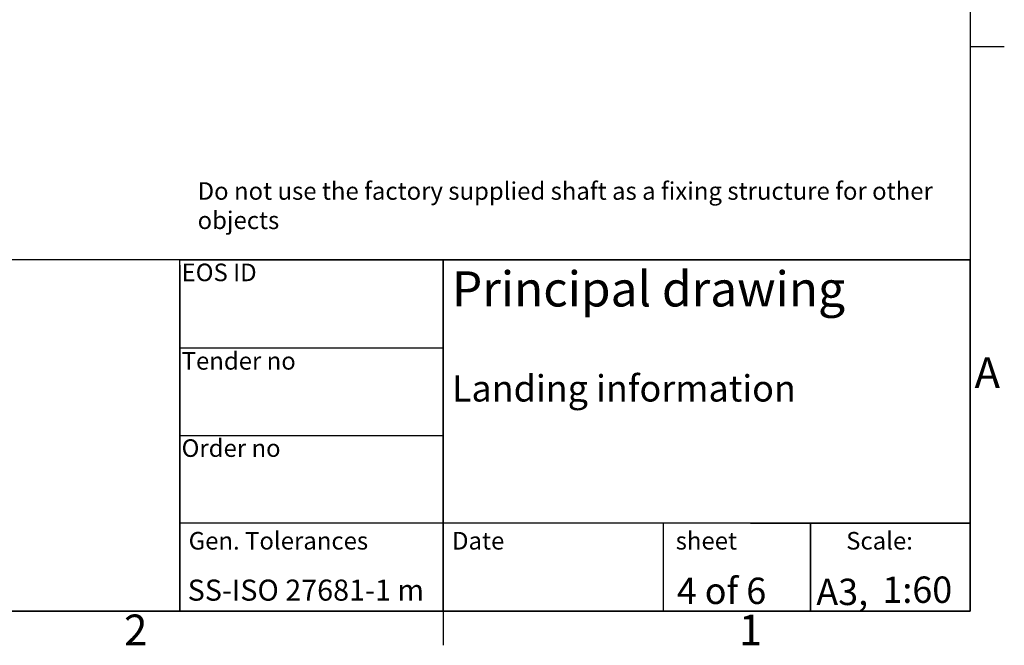
# Model space of a CAD drawing. Extents: x 5 to 3075, y 5 to 302.
# Drawn here: x 1897 to 2009, y 11 to 82 of the extents above; entities that cross this region are included whole.
import ezdxf
from ezdxf.enums import TextEntityAlignment as Align

# ---------------------------------------------------------------- set-up
doc = ezdxf.new("R2010")
doc.units = 0
doc.header["$LTSCALE"] = 0.5
doc.header["$MEASUREMENT"] = 0
doc.layers.get('0').update_dxf_attribs({"linetype": 'CONTINUOUS'})
doc.layers.add('SKETCH GEOMETRY(CIBES)', color=7, linetype='CONTINUOUS')
doc.layers.add('SYMBOLS(CIBES)', color=7, linetype='CONTINUOUS')
doc.styles.add('LD', font='ARIALUNI.TTF')

# ---------------------------------------------------------------- blocks, each defined once
blk = doc.blocks.new('LD_20200403090212_00000061')
at = {"insert": (0.02, 5.82), "char_height": 2, "width": 86.7769, "attachment_point": 1, "style": 'LD'}
blk.add_mtext('Do not use the factory supplied shaft as a fixing structure for other objects', dxfattribs=at)
blk = doc.blocks.new('TITL_PRINCIPAL_A0')
for p, q in [((120, 39.36), (120, 0)), ((175.04, 10), (175.04, 0)), ((120, 0), (50.69, 0))]:
    blk.add_line(p, q)
at = {"layer": 'SKETCH GEOMETRY(CIBES)'}
for p, q in [((210, 40), (50, 40)), ((120, 40), (79.56, 40)), ((120, 40), (150, 40)), ((120, 0), (120, 40)), ((120, 40), (150, 40)), ((209, 40), (120, 40)), ((150, 40), (210, 40)), ((150, 15), (150, 40)), ((150, 40), (150, 0)), ((150, 40), (150, 27.5)), ((210, 0), (210, 40)), ((210, 40), (210, 15)), ((150, 29.94), (120, 29.94)), ((120, 15), (120, 27.5)), ((150, 27.5), (150, 15)), ((120, 19.99), (150, 19.99)), ((150, 0), (150, 15)), ((210, 15), (210, 0)), ((150, 10), (120, 10)), ((210, 10), (150, 10)), ((185, 10), (200, 10)), ((191.82, 0), (191.82, 10)), ((191.82, 10), (191.82, 0)), ((200, 10), (210, 10)), ((50, 0), (210, 0)), ((150, 0), (120, 0)), ((135, 0), (150, 0)), ((200, 0), (185, 0)), ((210, 0), (200, 0))]:
    blk.add_line(p, q, dxfattribs=at)
at = {"layer": 'SYMBOLS(CIBES)', "color": 7, "style": 'LD'}
for s, height, p in [('SS-ISO 27681-1 m', 2.4, (120.89, 1.18)), ('A3,', 3, (192.49, 0.68))]:
    blk.add_text(s, height=height, dxfattribs=at).set_placement(p)
blk = doc.blocks.new('LD_20200403090212_00000069')
blk.add_blockref('TITL_PRINCIPAL_A0', (0, 0))
at = {"layer": 'SYMBOLS(CIBES)', "color": 7, "style": 'LD'}
for s, height, p in [('EOS ID', 2, (120.2, 37.55)), ('Principal drawing', 4, (150.99, 34.67)), ('Tender no', 2, (120.2, 27.48)), ('Landing information', 3, (150.99, 23.85)), ('Order no', 2, (120.2, 17.55)), ('Gen. Tolerances', 2, (121, 7)), ('Date', 2, (151, 7)), ('sheet', 2, (176.47, 7)), ('Scale:', 2, (195.89, 7))]:
    blk.add_text(s, height=height, dxfattribs=at).set_placement(p)
for s, p in [('4 of 6', (181.69, 2.3)), ('1:60', (203.99, 2.43))]:
    blk.add_text(s, height=3, dxfattribs=at).set_placement(p, align=Align.MIDDLE_CENTER)
blk = doc.blocks.new('BORD_PRINCIPAL_A0')
for p, q in [((400, 277), (400, 0)), ((400, 64.25), (403.9, 64.25)), ((400, 0), (0, 0)), ((340, 0), (340, -3.9))]:
    blk.add_line(p, q)
at = {"style": 'LD'}
for s, p in [('A', (400.51, 25.38)), ('2', (303.65, -3.9)), ('1', (373.67, -3.9))]:
    blk.add_text(s, height=3.5, dxfattribs=at).set_placement(p)
blk = doc.blocks.new('LD_20200403090212_0000006D')
blk.add_blockref('BORD_PRINCIPAL_A0', (0, 0))

msp = doc.modelspace()

# ---------------------------------------------------------------- block references
for name, p in [('LD_20200403090212_0000006D', (1605, 15)), ('LD_20200403090212_00000061', (1917, 58)), ('LD_20200403090212_00000069', (1795, 15))]:
    msp.add_blockref(name, p)

doc.saveas('drawing.dxf')
